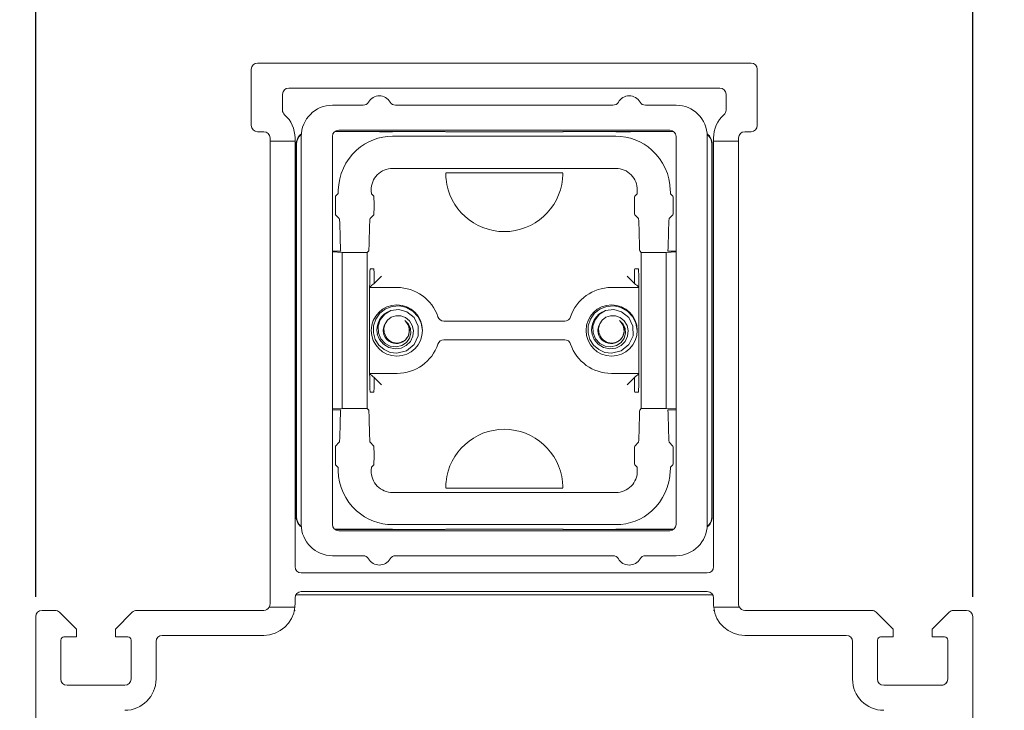
# Model space of a CAD drawing. Extents: x 126.2 to 176.3, y 4.9 to 47.4.
# Drawn here: x 136.7 to 139.9, y 9.6 to 11.8 of the extents above; entities that cross this region are included whole.
import ezdxf

# ---------------------------------------------------------------- set-up
doc = ezdxf.new("R2010")
doc.units = 0
doc.header["$LTSCALE"] = 0.3
doc.header["$MEASUREMENT"] = 0
doc.styles.add('ARCHITECTURAL', font='simplex.shx')
doc.dimstyles.new('DIM-MMSTACKED', dxfattribs={"dimscale": 0, "dimtxt": 0.2, "dimasz": 0.175, "dimexe": 0.063, "dimexo": 0.063, "dimgap": 0.07, "dimtad": 0, "dimtih": 1, "dimtoh": 1, "dimdec": 4, "dimzin": 4, "dimdsep": 46, "dimlunit": 4, "dimtxsty": 'ARCHITECTURAL', "dimcen": 0.02, "dimclrt": 7, "dimadec": 0, "dimazin": 0, "dimtfac": 0.75, "dimtdec": 4, "dimtmove": 2, "dimatfit": 3, "dimfxl": 0, "dimfrac": 1, "dimtolj": 1, "dimtzin": 4, "dimarcsym": 0})

# ---------------------------------------------------------------- blocks, each defined once
blk = doc.blocks.new('*D23')
at = {"color": 0, "lineweight": -2, "ltscale": 3.333333, "transparency": 16777216}
for p, q in [((134.8358, 8.7443), (134.8358, 14.5735)), ((143.7234, 8.7446), (143.7234, 14.5735)), ((135.0108, 14.5105), (138.79, 14.5105)), ((143.5484, 14.5105), (139.7693, 14.5105))]:
    blk.add_line(p, q, dxfattribs=at)
at = {"color": 0, "ltscale": 3.333333, "transparency": 16777216}
for points in [[(135.0108, 14.5397), (135.0108, 14.4814), (134.8358, 14.5105)], [(143.5484, 14.5397), (143.5484, 14.4814), (143.7234, 14.5105)]]:
    blk.add_solid(points, dxfattribs=at)
at = {"layer": 'Defpoints', "color": 0, "ltscale": 3.333333, "transparency": 16777216}
for p in [(143.7234, 14.5105), (134.8358, 8.6813), (143.7234, 8.6816)]:
    blk.add_point(p, dxfattribs=at)
at = {"color": 7, "ltscale": 3.333333, "transparency": 16777216, "insert": (139.2796, 14.5105), "char_height": 0.3, "attachment_point": 5, "style": 'ARCHITECTURAL'}
blk.add_mtext('\\A1;8{\\H0.750000x;\\S7#8;}"', dxfattribs=at)
blk = doc.blocks.new('*D37')
at = {"color": 0, "lineweight": -2, "ltscale": 3.333333, "transparency": 16777216}
for p, q in [((133.2764, 8.8073), (133.2764, 15.5546)), ((134.8358, 8.8073), (134.8358, 15.5546)), ((133.4514, 15.4916), (134.6608, 15.4916)), ((134.8358, 15.4916), (135.206, 15.4916))]:
    blk.add_line(p, q, dxfattribs=at)
at = {"color": 0, "ltscale": 3.333333, "transparency": 16777216}
for points in [[(133.4514, 15.5208), (133.4514, 15.4624), (133.2764, 15.4916)], [(134.6608, 15.5208), (134.6608, 15.4624), (134.8358, 15.4916)]]:
    blk.add_solid(points, dxfattribs=at)
at = {"layer": 'Defpoints', "color": 0, "ltscale": 3.333333, "transparency": 16777216}
for p in [(133.2764, 15.4916), (133.2764, 8.7443), (134.8358, 8.7443)]:
    blk.add_point(p, dxfattribs=at)
at = {"color": 7, "ltscale": 3.333333, "transparency": 16777216, "insert": (136.3118, 15.4916), "char_height": 0.3, "attachment_point": 5, "style": 'ARCHITECTURAL'}
blk.add_mtext('\\A1;DAYLIGHT\\POPENING', dxfattribs=at)
blk = doc.blocks.new('*D38')
at = {"color": 0, "lineweight": -2, "ltscale": 3.333333, "transparency": 16777216}
for p, q in [((136.7749, 9.9183), (136.7749, 13.4604)), ((139.7749, 9.9183), (139.7749, 13.4604)), ((136.9499, 13.3974), (138.0049, 13.3974)), ((139.5999, 13.3974), (138.5449, 13.3974))]:
    blk.add_line(p, q, dxfattribs=at)
at = {"color": 0, "ltscale": 3.333333, "transparency": 16777216}
for points in [[(136.9499, 13.4265), (136.9499, 13.3682), (136.7749, 13.3974)], [(139.5999, 13.4265), (139.5999, 13.3682), (139.7749, 13.3974)]]:
    blk.add_solid(points, dxfattribs=at)
at = {"layer": 'Defpoints', "color": 0, "ltscale": 3.333333, "transparency": 16777216}
for p in [(139.7749, 13.3974), (136.7749, 9.8553), (139.7749, 9.8553)]:
    blk.add_point(p, dxfattribs=at)
at = {"color": 7, "ltscale": 3.333333, "transparency": 16777216, "insert": (138.2749, 13.3974), "char_height": 0.3, "attachment_point": 5, "style": 'ARCHITECTURAL'}
blk.add_mtext('\\A1;3"', dxfattribs=at)

msp = doc.modelspace()

# ---------------------------------------------------------------- linework, layer by layer
at = {"color": 7, "linetype": 'Continuous', "lineweight": 0}
for p, q in [((137.46489, 11.60778), (137.46489, 11.42778)), ((139.06489, 11.62778), (137.48489, 11.62778)), ((139.08489, 11.42778), (139.08489, 11.60778)), ((137.58489, 11.54778), (138.96489, 11.54778)), ((137.56489, 11.47722), (137.56489, 11.52778)), ((138.98489, 11.52778), (138.98489, 11.47722)), ((137.72489, 11.49278), (137.82293, 11.49278)), ((137.92685, 11.49278), (138.62293, 11.49278)), ((138.72685, 11.49278), (138.82489, 11.49278)), ((138.80489, 11.41278), (137.74489, 11.41278)), ((137.48489, 11.40778), (137.50489, 11.40778)), ((137.52489, 11.38778), (137.52489, 11.37778)), ((137.60489, 11.37778), (137.60489, 11.38778)), ((137.62489, 11.39278), (137.62489, 10.15028)), ((137.72489, 11.39278), (137.72489, 10.15028)), ((137.73195, 11.40803), (137.8559, 11.40803)), ((137.7333, 11.40907), (138.086, 11.40907)), ((138.63239, 11.39319), (137.91739, 11.39319)), ((138.086, 11.40907), (138.08739, 11.40768)), ((138.46239, 11.40768), (138.08739, 11.40768)), ((138.46239, 11.40768), (138.46379, 11.40907)), ((138.46379, 11.40907), (138.81649, 11.40907)), ((138.69389, 11.40803), (138.81783, 11.40803)), ((138.82489, 10.15028), (138.82489, 11.39278)), ((138.92489, 11.39278), (138.92489, 10.15028)), ((138.94489, 11.38778), (138.94489, 11.37778)), ((139.02489, 11.37778), (139.02489, 11.38778)), ((139.04489, 11.40778), (139.06489, 11.40778)), ((137.52489, 11.37778), (137.52489, 9.89528)), ((137.60489, 11.37778), (137.52489, 11.37778)), ((137.60489, 10.01528), (137.60489, 11.37778)), ((137.60885, 10.17503), (137.60885, 11.36803)), ((137.60989, 10.17503), (137.60989, 11.36803)), ((138.93989, 11.36803), (138.93989, 10.17503)), ((138.94094, 11.36803), (138.94094, 10.17503)), ((138.94489, 11.37778), (138.94489, 10.01528)), ((139.02489, 11.37778), (138.94489, 11.37778)), ((139.02489, 9.89528), (139.02489, 11.37778)), ((138.63239, 11.29027), (137.91739, 11.29027)), ((138.46211, 11.27601), (138.08768, 11.27601)), ((137.74233, 11.20908), (137.73477, 11.20152)), ((137.84982, 11.20908), (137.85738, 11.20152)), ((138.69241, 11.20152), (138.69996, 11.20908)), ((138.81501, 11.20152), (138.80746, 11.20908)), ((137.73477, 11.14153), (137.74673, 11.12957)), ((137.85738, 11.14153), (137.84542, 11.12957)), ((138.70437, 11.12957), (138.69241, 11.14153)), ((138.80305, 11.12957), (138.81501, 11.14153)), ((137.75171, 11.02589), (137.72489, 11.02586)), ((137.72489, 11.02278), (137.75608, 11.02153)), ((137.75108, 11.02652), (137.75171, 11.02589)), ((137.75608, 10.52153), (137.75608, 11.02153)), ((137.83608, 11.02153), (137.75608, 11.02153)), ((137.84107, 11.02652), (137.83608, 11.02153)), ((137.83608, 11.02153), (137.83608, 10.52153)), ((138.71371, 11.02153), (138.70871, 11.02652)), ((138.79371, 11.02153), (138.71371, 11.02153)), ((138.71371, 10.52153), (138.71371, 11.02153)), ((138.79371, 11.02153), (138.82489, 11.02278)), ((138.79371, 11.02153), (138.79371, 10.52153)), ((138.79807, 11.02589), (138.79871, 11.02652)), ((138.82489, 11.02586), (138.79807, 11.02589)), ((137.8455, 10.96902), (137.85737, 10.96881)), ((137.88156, 10.94519), (137.86157, 10.9252)), ((138.68822, 10.9252), (138.66822, 10.94519)), ((138.69241, 10.96881), (138.70428, 10.96902)), ((137.84382, 10.90916), (137.93191, 10.90916)), ((137.85802, 10.93153), (137.85802, 10.92165)), ((137.85802, 10.92165), (137.86157, 10.9252)), ((138.61788, 10.90916), (138.70597, 10.90916)), ((138.68822, 10.9252), (138.69176, 10.92165)), ((138.69176, 10.92165), (138.69176, 10.93153)), ((137.84362, 10.68153), (137.84362, 10.86153)), ((138.70616, 10.86153), (138.70616, 10.68153)), ((138.46838, 10.80153), (138.0814, 10.80153)), ((138.0814, 10.74153), (138.46838, 10.74153)), ((137.93191, 10.63389), (137.84382, 10.63389)), ((138.70597, 10.63389), (138.61788, 10.63389)), ((137.85802, 10.6214), (137.85802, 10.61153)), ((137.86157, 10.61785), (137.85802, 10.6214)), ((137.88156, 10.59786), (137.86157, 10.61785)), ((138.66822, 10.59786), (138.68822, 10.61785)), ((138.69176, 10.6214), (138.68822, 10.61785)), ((138.69176, 10.61153), (138.69176, 10.6214)), ((137.85737, 10.57424), (137.8455, 10.57403)), ((138.70428, 10.57403), (138.69241, 10.57424)), ((137.72489, 10.52027), (137.75608, 10.52153)), ((137.75171, 10.51716), (137.72489, 10.51719)), ((137.75171, 10.51716), (137.75108, 10.51653)), ((137.83608, 10.52153), (137.75608, 10.52153)), ((137.83608, 10.52153), (137.84107, 10.51653)), ((138.70871, 10.51653), (138.71371, 10.52153)), ((138.79371, 10.52153), (138.71371, 10.52153)), ((138.79371, 10.52153), (138.82489, 10.52027)), ((138.82489, 10.51719), (138.79807, 10.51716)), ((138.79871, 10.51653), (138.79807, 10.51716)), ((137.74673, 10.41348), (137.73477, 10.40152)), ((137.84542, 10.41348), (137.85738, 10.40152)), ((138.69241, 10.40152), (138.70437, 10.41348)), ((138.81501, 10.40152), (138.80305, 10.41348)), ((137.73477, 10.34153), (137.74233, 10.33397)), ((137.85738, 10.34153), (137.84982, 10.33397)), ((138.69996, 10.33397), (138.69241, 10.34153)), ((138.80746, 10.33397), (138.81501, 10.34153)), ((137.91739, 10.25278), (138.63239, 10.25278)), ((138.08768, 10.26704), (138.46211, 10.26704)), ((137.8559, 10.13503), (137.73195, 10.13503)), ((138.086, 10.13398), (137.7333, 10.13398)), ((137.74489, 10.13028), (138.80489, 10.13028)), ((137.91739, 10.14986), (138.63239, 10.14986)), ((138.08739, 10.13537), (138.086, 10.13398)), ((138.46239, 10.13537), (138.08739, 10.13537)), ((138.46379, 10.13398), (138.46239, 10.13537)), ((138.81649, 10.13398), (138.46379, 10.13398)), ((138.81783, 10.13503), (138.69389, 10.13503)), ((137.82293, 10.05028), (137.72489, 10.05028)), ((138.62293, 10.05028), (137.92685, 10.05028)), ((138.82489, 10.05028), (138.72685, 10.05028)), ((138.92489, 9.99528), (137.62489, 9.99528)), ((137.62489, 9.93528), (138.92489, 9.93528)), ((137.60489, 9.89528), (137.60489, 9.91528)), ((138.94221, 9.92528), (137.60757, 9.92528)), ((138.94489, 9.91528), (138.94489, 9.89528)), ((136.83661, 9.87528), (136.79489, 9.87528)), ((136.90489, 9.81528), (136.85075, 9.86942)), ((137.08403, 9.86942), (137.02989, 9.81528)), ((137.50489, 9.87528), (137.09818, 9.87528)), ((137.60439, 9.88528), (137.52221, 9.88528)), ((137.60489, 9.87528), (137.60287, 9.87528)), ((138.94691, 9.87528), (138.94489, 9.87528)), ((139.02757, 9.88528), (138.94539, 9.88528)), ((139.45161, 9.87528), (139.04489, 9.87528)), ((139.51989, 9.81528), (139.46575, 9.86942)), ((139.69903, 9.86942), (139.64489, 9.81528)), ((139.75489, 9.87528), (139.71318, 9.87528)), ((136.77489, 9.85528), (136.77489, 9.11528)), ((139.77489, 9.85528), (139.77489, 9.11528)), ((136.90489, 9.79028), (136.90489, 9.81528)), ((137.02989, 9.81528), (137.02989, 9.79028)), ((139.51989, 9.79028), (139.51989, 9.81528)), ((139.64489, 9.81528), (139.64489, 9.79028)), ((136.85489, 9.65528), (136.85489, 9.78028)), ((136.86489, 9.79028), (136.90489, 9.79028)), ((137.02989, 9.79028), (137.06989, 9.79028)), ((137.07989, 9.78028), (137.07989, 9.65528)), ((137.15989, 9.65528), (137.15989, 9.77528)), ((137.17989, 9.79528), (137.50489, 9.79528)), ((139.04489, 9.79528), (139.36989, 9.79528)), ((139.38989, 9.77528), (139.38989, 9.65528)), ((139.46989, 9.65528), (139.46989, 9.78028)), ((139.47989, 9.79028), (139.51989, 9.79028)), ((139.64489, 9.79028), (139.68489, 9.79028)), ((139.69489, 9.78028), (139.69489, 9.65528)), ((137.05989, 9.63528), (136.87489, 9.63528)), ((139.67489, 9.63528), (139.48989, 9.63528))]:
    msp.add_line(p, q, dxfattribs=at)
at = {"color": 7, "linetype": 'Continuous', "lineweight": 15}
for p, q in [((139.64489, 9.81528), (139.69904, 9.86942)), ((139.71318, 9.87528), (139.75489, 9.87528)), ((139.77489, 9.85528), (139.77489, 9.11528)), ((139.64489, 9.79028), (139.64489, 9.81528)), ((139.68489, 9.79028), (139.64489, 9.79028)), ((139.69489, 9.65528), (139.69489, 9.78028)), ((139.48989, 9.63528), (139.67489, 9.63528))]:
    msp.add_line(p, q, dxfattribs=at)
at = {"color": 7, "linetype": 'Continuous', "lineweight": 0, "flags": 128}
for points in [[(137.8559, 11.40803), (137.8759, 11.408), (137.91686, 11.40786), (137.91739, 11.40785)], [(138.01314, 10.77153), (138.00889, 10.79524), (137.99809, 10.81639), (137.98194, 10.83354), (137.96167, 10.84524), (137.93896, 10.85016), (137.9159, 10.84832), (137.89439, 10.84022), (137.87629, 10.82637), (137.86343, 10.8078), (137.85653, 10.7864), (137.85581, 10.76408), (137.86153, 10.74269), (137.87343, 10.72425), (137.89007, 10.71012), (137.90984, 10.70119), (137.93114, 10.69839), (137.96187, 10.70641), (137.98626, 10.72633), (137.9996, 10.75435), (137.99929, 10.78504), (137.98649, 10.81259), (137.96324, 10.83144), (137.93772, 10.8383), (137.91178, 10.83529)], [(138.70064, 10.77153), (138.69639, 10.79524), (138.68559, 10.81639), (138.66944, 10.83354), (138.64917, 10.84524), (138.62646, 10.85016), (138.6034, 10.84832), (138.58189, 10.84022), (138.56379, 10.82637), (138.55093, 10.8078), (138.54403, 10.7864), (138.54331, 10.76408), (138.54903, 10.74269), (138.56093, 10.72425), (138.57757, 10.71012), (138.59734, 10.70119), (138.61864, 10.69839), (138.64937, 10.70641), (138.67376, 10.72633), (138.6871, 10.75435), (138.68679, 10.78504), (138.67399, 10.81259), (138.65074, 10.83144), (138.62522, 10.8383), (138.59928, 10.83529)], [(137.89316, 10.75799), (137.89069, 10.76498), (137.88955, 10.77879), (137.89315, 10.79263), (137.90116, 10.80456), (137.91303, 10.81361), (137.92778, 10.81849), (137.94355, 10.81817), (137.95852, 10.81268), (137.97148, 10.80221), (137.9805, 10.78763), (137.98422, 10.77086), (137.98226, 10.75328), (137.9744, 10.73668), (137.96128, 10.72344), (137.94449, 10.71518), (137.92519, 10.71268), (137.90561, 10.71678), (137.88849, 10.72714), (137.87535, 10.74282), (137.86847, 10.75943)], [(137.91178, 10.83529), (137.89215, 10.82346), (137.87789, 10.80565), (137.87123, 10.78529), (137.87183, 10.76443), (137.87962, 10.74482), (137.89307, 10.73007), (137.90995, 10.72131), (137.92891, 10.71877), (137.94692, 10.72297), (137.96134, 10.73259), (137.97146, 10.74633), (137.97607, 10.76263), (137.97463, 10.77831), (137.96812, 10.79197), (137.95722, 10.80251), (137.956, 10.80327)], [(138.58066, 10.75799), (138.57819, 10.76498), (138.57705, 10.77879), (138.58065, 10.79263), (138.58866, 10.80456), (138.60053, 10.81361), (138.61528, 10.81849), (138.63105, 10.81817), (138.64602, 10.81268), (138.65898, 10.80221), (138.668, 10.78763), (138.67172, 10.77086), (138.66976, 10.75328), (138.6619, 10.73668), (138.64878, 10.72344), (138.63199, 10.71518), (138.61269, 10.71268), (138.59311, 10.71678), (138.57599, 10.72714), (138.56285, 10.74282), (138.55597, 10.75943)], [(138.59928, 10.83529), (138.57965, 10.82346), (138.56539, 10.80565), (138.55873, 10.78529), (138.55933, 10.76443), (138.56712, 10.74482), (138.58057, 10.73007), (138.59745, 10.72131), (138.61641, 10.71877), (138.63442, 10.72297), (138.64884, 10.73259), (138.65896, 10.74633), (138.66357, 10.76263), (138.66213, 10.77831), (138.65562, 10.79197), (138.64472, 10.80251), (138.6435, 10.80327)], [(138.69389, 10.13503), (138.67389, 10.13505), (138.63292, 10.13519), (138.63239, 10.1352)]]:
    msp.add_lwpolyline(points, dxfattribs=at)
at = {"color": 7, "linetype": 'Continuous', "lineweight": 0}
for centre, radius, start, end in [((137.48489, 11.60778), 0.02, 90, 180), ((139.06489, 11.60778), 0.02, 0, 90), ((137.58489, 11.52778), 0.02, 90, 180), ((138.96489, 11.52778), 0.02, 0, 90), ((137.87489, 11.48278), 0.04, 30, 150), ((138.67489, 11.48278), 0.04, 30, 150), ((137.58489, 11.47722), 0.02, 180, 228.18969), ((137.72489, 11.39278), 0.1, 90, 180), ((137.82293, 11.51278), 0.02, 270, 330), ((137.92685, 11.51278), 0.02, 210, 270), ((138.62293, 11.51278), 0.02, 270, 330), ((138.72685, 11.51278), 0.02, 210, 270), ((138.82489, 11.39278), 0.1, 0, 90), ((138.96489, 11.47722), 0.02, 311.81031, 0), ((137.50489, 11.38778), 0.1, 0, 48.18969), ((139.04489, 11.38778), 0.1, 131.81031, 180), ((137.48489, 11.42778), 0.02, 180, 270), ((137.74489, 11.39278), 0.02, 90, 180), ((138.80489, 11.39278), 0.02, 0, 90), ((139.06489, 11.42778), 0.02, 270, 0), ((137.50489, 11.38778), 0.02, 0, 90), ((137.64989, 11.36803), 0.04105, 126.95171, 180), ((137.64989, 11.36803), 0.04, 128.27703, 180), ((137.91739, 11.22053), 0.17266, 90, 131.89187), ((138.71726, -7.99609), 19.40413, 90.069001, 90.250583), ((138.63239, 11.22053), 0.17266, 48.10813, 90), ((138.89989, 11.36803), 0.04105, 0, 53.04829), ((138.89989, 11.36803), 0.04, 0, 51.72297), ((139.04489, 11.38778), 0.02, 90, 180), ((137.92482, 11.21513), 0.18165, 132.50116, 178.29882), ((138.62739, 11.21625), 0.17919, 1.36819, 47.83184), ((137.91684, 11.2223), 0.06797, 89.53591, 181.49953), ((138.63284, 11.2222), 0.06807, 358.58842, 90.37614), ((138.22302, 11.2711), 0.13545, 178.12878, 186.25053), ((138.27489, 11.27553), 0.1875, 185.86819, 354.13181), ((138.32902, 11.27102), 0.1332, 353.68065, 1.94005), ((137.96796, 10.77153), 0.18605, 126.20313, 131.85079), ((137.93191, 10.77153), 0.13764, 18.49199, 90), ((138.61788, 10.77153), 0.13764, 90, 161.50801), ((138.58183, 10.77153), 0.18605, 48.14921, 53.79687), ((137.93114, 10.77153), 0.082, 90, 270), ((137.93114, 10.77153), 0.082, 360, 90), ((138.61864, 10.77153), 0.082, 90, 270), ((138.61864, 10.77153), 0.082, 360, 90), ((137.93238, 10.77324), 0.06538, 108.36294, 192.196), ((138.0814, 10.82152), 0.02, 198.49083, 270.00116), ((138.46838, 10.82152), 0.02, 269.99884, 341.50917), ((138.61988, 10.77324), 0.06538, 108.36294, 192.196), ((137.92914, 10.77119), 0.04184, 147.31372, 50.06251), ((137.93114, 10.77153), 0.04032, 199.61515, 51.93677), ((138.61664, 10.77119), 0.04184, 147.31372, 50.06251), ((138.61864, 10.77153), 0.04032, 199.61515, 51.93677), ((137.93114, 10.77153), 0.082, 270, 0), ((138.61864, 10.77153), 0.082, 270, 0), ((137.93191, 10.77153), 0.13764, 270, 341.50801), ((138.0814, 10.72153), 0.02, 89.99884, 161.50917), ((138.46838, 10.72153), 0.02, 18.49083, 90.00116), ((138.61788, 10.77153), 0.13764, 198.49199, 270), ((137.96796, 10.77153), 0.18605, 228.14921, 233.79687), ((138.58183, 10.77153), 0.18605, 306.20313, 311.85079), ((138.27489, 10.26753), 0.1875, 5.86819, 174.13181), ((137.92239, 10.3268), 0.17919, 181.36819, 227.83184), ((137.91695, 10.32085), 0.06807, 178.58842, 270.37614), ((138.63294, 10.32075), 0.06797, 269.53591, 1.49953), ((138.62496, 10.32792), 0.18165, 312.50116, 358.29882), ((138.22076, 10.27203), 0.1332, 173.68065, 181.94005), ((138.32677, 10.27195), 0.13545, 358.12878, 6.25053), ((137.91739, 10.32253), 0.17266, 228.10813, 270), ((138.63239, 10.32253), 0.17266, 270, 311.89187), ((137.64989, 10.17503), 0.04105, 180, 233.04829), ((137.64989, 10.17503), 0.04, 180, 231.72297), ((138.89989, 10.17503), 0.04105, 306.95171, 0), ((138.89989, 10.17503), 0.04, 308.27703, 0), ((137.72489, 10.15028), 0.1, 180, 270), ((137.74489, 10.15028), 0.02, 180, 270), ((137.83253, 29.53914), 19.40413, 270.069001, 270.250583), ((138.80489, 10.15028), 0.02, 270, 0), ((138.82489, 10.15028), 0.1, 270, 0), ((137.82293, 10.03028), 0.02, 30, 90), ((137.87489, 10.06028), 0.04, 210, 330), ((137.92685, 10.03028), 0.02, 90, 150), ((138.62293, 10.03028), 0.02, 30, 90), ((138.67489, 10.06028), 0.04, 210, 330), ((138.72685, 10.03028), 0.02, 90, 150), ((137.62489, 10.01528), 0.02, 180, 270), ((138.92489, 10.01528), 0.02, 270, 0), ((137.62489, 9.91528), 0.02, 90, 180), ((138.92489, 9.91528), 0.02, 0, 90), ((136.79489, 9.85528), 0.02, 90, 180), ((136.83661, 9.85528), 0.02, 45, 90), ((137.09818, 9.85528), 0.02, 90, 135), ((137.50489, 9.89528), 0.02, 270, 330), ((137.50489, 9.89528), 0.1, 270, 354.26083), ((137.50489, 9.89528), 0.02, 330, 0), ((137.50489, 9.89528), 0.1, 354.26083, 0), ((139.04489, 9.89528), 0.1, 180, 185.73917), ((139.04489, 9.89528), 0.1, 185.73917, 270), ((139.04489, 9.89528), 0.02, 180, 210), ((139.04489, 9.89528), 0.02, 210, 270), ((139.45161, 9.85528), 0.02, 45, 90), ((139.71318, 9.85528), 0.02, 90, 135), ((139.75489, 9.85528), 0.02, 360, 90), ((136.86489, 9.78028), 0.01, 90, 180), ((137.06989, 9.78028), 0.01, 0, 90), ((137.17989, 9.77528), 0.02, 90, 180), ((139.36989, 9.77528), 0.02, 0, 90), ((139.47989, 9.78028), 0.01, 90, 180), ((139.68489, 9.78028), 0.01, 0, 90), ((136.87489, 9.65528), 0.02, 180, 270), ((137.05989, 9.65528), 0.02, 270, 0), ((137.05989, 9.65528), 0.1, 270, 0), ((139.48989, 9.65528), 0.1, 180, 270), ((139.48989, 9.65528), 0.02, 180, 270), ((139.67489, 9.65528), 0.02, 270, 0)]:
    msp.add_arc(centre, radius, start, end, dxfattribs=at)
at = {"color": 7, "linetype": 'Continuous', "lineweight": 15}
for centre, radius, start, end in [((139.71317, 9.85528), 0.01999, 89.99698, 135.00676), ((139.75489, 9.85527), 0.02, 0.00641, 89.99475), ((139.68489, 9.78028), 0.01, 359.99023, 90.0043), ((139.67489, 9.65527), 0.02, 269.99849, 0.00697)]:
    msp.add_arc(centre, radius, start, end, dxfattribs=at)
at = {"color": 7, "linetype": 'Continuous', "lineweight": 0}
for centre, major_axis, start_param, end_param in [((137.73478, 11.17153), (0, 0.03), 0.0174533, 3.1241394), ((137.74229, 11.34906), (0, 0.14), 3.1590459, 3.5491729), ((137.84986, 11.34906), (0, 0.14), 2.7340124, 3.1241394), ((137.85737, 11.17153), (0, 0.03), 3.1590459, 6.265732), ((138.69241, 11.17153), (0, 0.03), 0.0174533, 3.1241394), ((138.69992, 11.34906), (0, 0.14), 3.1590459, 3.5491729), ((138.8075, 11.34906), (0, 0.14), 2.7340124, 3.1241394), ((138.81501, 11.17153), (0, 0.03), 3.1590459, 6.265732), ((137.74665, 10.86153), (0, 0.26809), -0.7671498, -0.0174533), ((137.8455, 10.86153), (0, 0.26809), 0.0174533, 0.7671498), ((138.70428, 10.86153), (0, 0.26809), -0.7671498, -0.0174533), ((138.80314, 10.86153), (0, 0.26809), 0.0174533, 0.7671498), ((137.75111, 11.12651), (0, 0.1), 2.3744428, 3.1241394), ((137.84104, 11.12651), (0, 0.1), 3.1590459, 3.9087425), ((138.70874, 11.12651), (0, 0.1), 2.3744428, 3.1241394), ((138.79868, 11.12651), (0, 0.1), 3.1590459, 3.9087425), ((137.8455, 10.86153), (0, 0.1075), -0.0003047, 1.5707963), ((137.85737, 10.93153), (0, 0.03729), -1.5707963, -0.0003047), ((138.69241, 10.93153), (0, 0.03729), 0.0003047, 1.5707963), ((138.70428, 10.86153), (0, 0.1075), -1.5707963, 0.0003047), ((137.8455, 10.68153), (0, 0.1075), 1.5707963, 3.1418973), ((138.70428, 10.68153), (0, 0.1075), 3.141288, 4.712389), ((137.85737, 10.61153), (0, 0.03729), 3.1418973, 4.712389), ((138.69241, 10.61153), (0, 0.03729), 1.5707963, 3.141288), ((137.75111, 10.41654), (0, 0.1), 0.0174533, 0.7671498), ((137.84104, 10.41654), (0, 0.1), -0.7671498, -0.0174533), ((138.70874, 10.41654), (0, 0.1), 0.0174533, 0.7671498), ((138.79868, 10.41654), (0, 0.1), -0.7671498, -0.0174533), ((137.74665, 10.68153), (0, 0.26809), 3.1590459, 3.9087425), ((137.8455, 10.68153), (0, 0.26809), 2.3744428, 3.1241394), ((138.70428, 10.68153), (0, 0.26809), 3.1590459, 3.9087425), ((138.80314, 10.68153), (0, 0.26809), 2.3744428, 3.1241394), ((137.73478, 10.37153), (0, 0.03), 0.0174533, 3.1241394), ((137.85737, 10.37153), (0, 0.03), 3.1590459, 6.265732), ((138.69241, 10.37153), (0, 0.03), 0.0174533, 3.1241394), ((138.81501, 10.37153), (0, 0.03), 3.1590459, 6.265732), ((137.74229, 10.19399), (0, 0.14), -0.4075803, -0.0174533), ((137.84986, 10.19399), (0, 0.14), 0.0174533, 0.4075803), ((138.69992, 10.19399), (0, 0.14), -0.4075803, -0.0174533), ((138.8075, 10.19399), (0, 0.14), 0.0174533, 0.4075803)]:
    msp.add_ellipse(centre, major_axis=major_axis, ratio=0.0174551, start_param=start_param, end_param=end_param, dxfattribs=at)

# ---------------------------------------------------------------- dimensions: what is measured, and where the dimension line sits
at = {"ltscale": 3.333333}
dim = msp.add_linear_dim(base=(133.27644, 15.49161), p1=(134.83585, 8.74426), p2=(133.27644, 8.74426), text='DAYLIGHT\\POPENING', dimstyle='DIM-MMSTACKED', override={"dimscale": 1, "dimtxt": 0.3, "dimpost": '\\X', "dimtmove": 0}, dxfattribs=at)
dim.commit()
dim.dimension.update_dxf_attribs({"geometry": '*D37', "text_midpoint": (136.31176, 15.49161), "dimtype": 160})
for base, p1, p2, picture, middle in [((143.72344, 14.51053), (134.83585, 8.68126), (143.72344, 8.68156), '*D23', (139.27964, 14.51053)), ((139.77489, 13.39735), (136.77489, 9.85528), (139.77489, 9.85528), '*D38', (138.27489, 13.39735))]:
    dim = msp.add_linear_dim(base=base, p1=p1, p2=p2, dimstyle='DIM-MMSTACKED', override={"dimscale": 1, "dimtxt": 0.3, "dimpost": '\\X', "dimtmove": 0}, dxfattribs=at)
    dim.commit()
    dim.dimension.update_dxf_attribs({"geometry": picture, "text_midpoint": middle})

doc.saveas('drawing.dxf')
